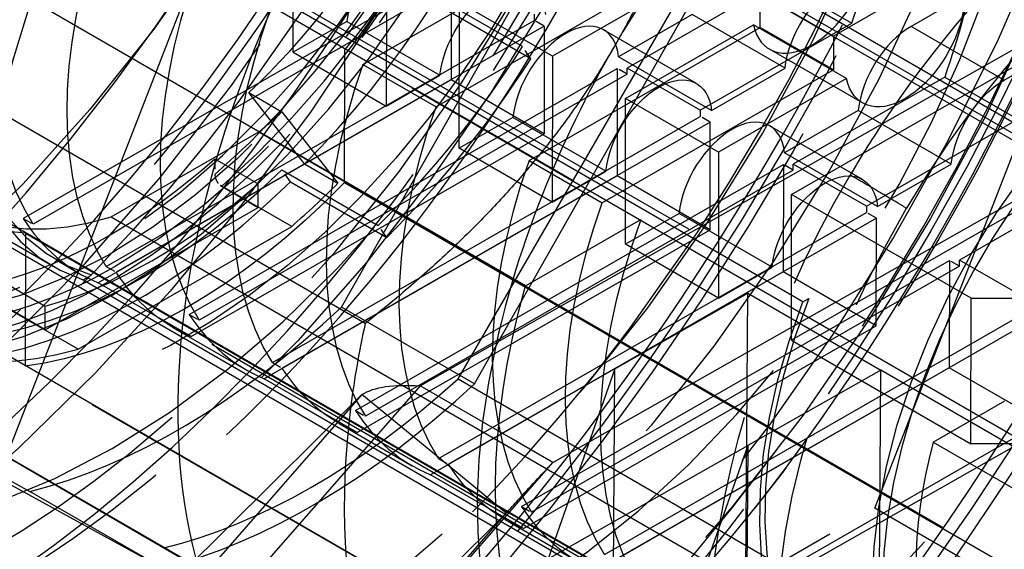
# Model space of a CAD drawing. Units: millimetres. Extents: x 63 to 2173, y 73 to 2327.
# Drawn here: x 1560 to 1571, y 1175 to 1180 of the extents above; entities that cross this region are included whole.
import ezdxf

# ---------------------------------------------------------------- set-up
doc = ezdxf.new("R2010")
doc.units = ezdxf.units.MM
doc.header["$LTSCALE"] = 2
doc.linetypes.add('Dashed', pattern=[5.699999816715717, 4.559999853372574, -1.139999963343143])
for name, color, linetype in [('Hidden (ISO)', 7, 'Dashed'), ('Hidden Narrow (ISO)', 7, 'Dashed'), ('Visible (ISO)', 7, 'Continuous'), ('Visible Narrow (ISO)', 7, 'Continuous')]:
    doc.layers.add(name, color=color, linetype=linetype)

# ---------------------------------------------------------------- blocks, each defined once
blk = doc.blocks.new('3366_Sheet_VIEW5')
at = {"layer": 'Hidden (ISO)', "ltscale": 0.9210526943206787}
for p, q in [((-199.1388451464606, -9.511818918698241), (-195.2479512558813, 0.4816625340498)), ((-204.8123675383452, -7.373214923849803), (-200.9245706226121, -0.5264927868406613)), ((-203.3991053000171, -8.190260382747454), (-199.5113083842839, -1.343538245737795)), ((-203.57324847319, -8.137592196148272), (-199.6919393918052, -1.434205905239429)), ((-209.61382112183, -1.824999136274371), (-201.6288894752763, -6.441305979046261)), ((-203.3309131310847, -2.132336052768781), (-195.345981484531, -6.748642895540678)), ((-199.9043650681503, -7.315586667395685), (-208.4546016100353, -2.372461641064708)), ((-208.3934959595409, -2.337333878232672), (-199.8432594176559, -7.28045890456365)), ((-196.0294413260055, -2.447822745962227), (-199.5807460883098, -4.4893588465625)), ((-202.854241136038, -7.145723036666586), (-210.8391727825917, -2.52941619389469)), ((-202.360681823965, -2.88642177210176), (-193.8104452820801, -7.829546798432739)), ((-193.7493396315857, -7.794419035600704), (-202.2995761734706, -2.851294009269727)), ((-205.3265338811839, -4.662077131693834), (-205.3245474417353, -3.109589991431271)), ((-204.5845216836263, -4.792058961894946), (-202.1250781348569, -3.378200358291711)), ((-204.3352638749056, -3.681521812659636), (-204.3372503143542, -5.234008952922184)), ((-203.6462936198209, -3.812660979477243), (-208.1985837783782, -6.429632859151015)), ((-203.5402989519463, -3.873939388894564), (-208.0925891105036, -6.49091126856835)), ((-201.3477839037765, -3.827575360685427), (-203.8072274525458, -5.241433964288654)), ((-203.6462936198209, -3.812660979477243), (-203.6477573120462, -4.956598872302266)), ((-200.024814048005, -6.173510462297578), (-195.9916003469532, -3.854939704999308)), ((-197.7594327381992, -3.814151075227219), (-198.7544864243583, -4.386176896241556)), ((-201.2083584096977, -3.920818015590336), (-202.5686860769955, -4.702828636281756)), ((-200.1632915869852, -3.904139888754651), (-201.7736375144805, -4.829878332926674)), ((-200.1632915869852, -3.904139888754651), (-199.3859973559047, -4.353514891148379)), ((-206.3278098933022, -6.526652032402184), (-210.5675966082862, -4.075515655709314)), ((-202.888871330107, -4.601816697689247), (-203.9134864528948, -4.009458739988423)), ((-200.3585003369468, -4.399507181913792), (-200.3580403193903, -4.039983844168788)), ((-199.5807460883099, -4.489358846562512), (-200.3580403193903, -4.039983844168791)), ((-202.7990848019955, -4.730114428237444), (-203.8236999247833, -4.137756470536621)), ((-203.5599560832737, -5.683383955315914), (-203.5579696438252, -4.130896815053367)), ((-202.5686860769955, -4.702828636281753), (-203.5579696438252, -4.130896815053367)), ((-201.083421354558, -4.259700156975015), (-201.8662006353981, -4.709695938131244)), ((-200.0941377877283, -4.83163197820338), (-201.083421354558, -4.259700156975015)), ((-207.3152948794231, -6.940286270962082), (-202.7630047208659, -4.323314391288294)), ((-202.6570100529913, -4.384592800705622), (-207.2093002115485, -7.001564680379409)), ((-204.756029005662, -4.334111390395242), (-205.3265338811838, -4.662077131693824)), ((-204.756029005662, -4.334111390395242), (-203.7667454388324, -4.906043211623621)), ((-202.6570100529913, -4.384592800705622), (-202.6584737452165, -5.528530693530666)), ((-201.7913918459151, -5.152203638675483), (-200.4310641786172, -4.37019301798407)), ((-200.9963432834, -5.279253335320403), (-199.3859973559047, -4.35351489114838)), ((-199.4417806117875, -4.942124839212425), (-200.4310641786172, -4.370193017984059)), ((-197.7652028575287, -4.958108717469939), (-196.7701491713696, -4.386082896455602)), ((-202.8179438857162, -5.813365785517042), (-200.3585003369468, -4.399507181913792)), ((-201.0382433593879, -4.993611567216428), (-202.0275269262176, -4.421679745988041)), ((-199.5812061058664, -4.84888218430753), (-200.3585003369468, -4.399507181913788)), ((-199.5807460883099, -4.489358846562512), (-199.5812061058664, -4.848882184307538)), ((-205.3265338811839, -4.662077131693834), (-204.3372503143542, -5.234008952922199)), ((-204.7806278121169, -6.048010481512557), (-204.7788172805724, -4.633002869739409)), ((-196.7938856340187, -9.24930971251129), (-204.7788172805724, -4.633002869739393)), ((-202.5686860769955, -4.702828636281753), (-202.5706725164441, -6.255315776544294)), ((-200.8769170685684, -5.28162775935962), (-201.8662006353981, -4.709695938131233)), ((-199.2711253851256, -5.200929299276488), (-200.2604089519553, -4.628997478048102)), ((-204.5845216836263, -4.792058961894946), (-203.8072274525458, -5.241433964288666)), ((-206.4320059804681, -7.450939682773132), (-201.8797158219108, -4.833967803099346)), ((-201.7737211540363, -4.895246212516681), (-206.3260113125935, -7.512218092190468)), ((-204.3372503143542, -5.234008952922185), (-203.7667454388324, -4.906043211623617)), ((-199.5812061058664, -4.84888218430753), (-202.0406496546357, -6.262740787910764)), ((-201.8797158219108, -4.833967803099346), (-201.8811795141361, -5.977905695924383)), ((-200.9963432834, -5.279253335320403), (-201.7736375144805, -4.829878332926675)), ((-200.8769170685684, -5.28162775935962), (-200.0941377877283, -4.831631978203369)), ((-203.6477573120462, -4.956598872302279), (-207.4010347880096, -7.114242886435652)), ((-202.6584737452165, -5.528530693530659), (-203.6477573120462, -4.956598872302273)), ((-199.4417806117875, -4.942124839212425), (-200.8021082790854, -5.724135459903845)), ((-198.3967137890751, -4.925446712376747), (-200.0070597165704, -5.851185156548762)), ((-198.3967137890751, -4.925446712376747), (-197.6194195579946, -5.374821714770468)), ((-205.8004377220972, -5.09058308696109), (-205.4471221625152, -5.294844451685512)), ((-205.2050410812005, -5.850414850356728), (-205.8004377220972, -5.09058308696109)), ((-201.7933782853636, -6.704690778938017), (-201.7913918459151, -5.15220363867547)), ((-200.8021082790854, -5.724135459903849), (-201.7913918459151, -5.152203638675476)), ((-205.4471221625152, -5.294844451685505), (-204.8517255216185, -6.054676215081143)), ((-199.3168435566479, -5.281006980597104), (-200.099622837488, -5.731002761753347)), ((-198.3275599898182, -5.852938801825475), (-199.3168435566479, -5.281006980597097)), ((-205.548717081513, -7.961593094584185), (-200.9964269229558, -5.344621214910397)), ((-200.8904322550812, -5.405899624327732), (-205.4427224136384, -8.02287150400152)), ((-202.9894512077519, -5.355418214017346), (-203.5599560832737, -5.683383955315913)), ((-202.0001676409222, -5.927350035245712), (-202.9894512077519, -5.355418214017339)), ((-200.8918959473064, -6.549837517152777), (-200.8904322550812, -5.405899624327732)), ((-199.2716655614778, -6.014918390838517), (-200.2609491283075, -5.442986569610131)), ((-195.9935867864017, -5.407426845261833), (-200.0268004874535, -7.725997602560119)), ((-199.22976548549, -6.300560158942513), (-197.6194195579947, -5.374821714770491)), ((-207.263603987324, -6.413950556024278), (-205.6913238360487, -5.510094958121227)), ((-206.41175122118, -7.686174707664034), (-202.6584737452165, -5.528530693530661)), ((-205.6913238360487, -5.510094958121218), (-194.7385414880537, -11.84219726390725)), ((-201.6339078486199, -10.36337875444628), (-209.6188394951736, -5.747071911674372)), ((-202.5706725164441, -6.255315776544295), (-203.5599560832737, -5.683383955315915)), ((-200.8021082790854, -5.724135459903849), (-200.804094718534, -7.276622600166403)), ((-199.1103392706583, -6.302934582981723), (-200.0996228374879, -5.731002761753336)), ((-206.1591793468394, -5.794727971665512), (-205.6998691193828, -6.060267745807245)), ((-205.2050410812005, -5.850414850356728), (-204.8517255216185, -6.05467621508115)), ((-204.665428182558, -8.472246506395251), (-200.1131380240007, -5.855274626721464)), ((-202.8179438857162, -5.813365785517042), (-202.0406496546357, -6.262740787910769)), ((-200.1131380240007, -5.855274626721441), (-200.114601716226, -6.999212519546486)), ((-199.22976548549, -6.300560158942513), (-200.0070597165704, -5.851185156548786)), ((-199.1103392706583, -6.302934582981723), (-198.3275599898182, -5.852938801825472)), ((-205.4467518841125, -5.911507813096698), (-204.4221367613244, -6.503865770797303)), ((-200.0071433561261, -5.916553036138799), (-204.5594335146833, -8.533524915812563)), ((-202.5706725164441, -6.255315776544295), (-202.0001676409222, -5.927350035245721)), ((-196.630135991165, -5.946753535998864), (-198.2404819186603, -6.87249198017088)), ((-205.7001914140764, -6.312154793011885), (-205.6998691193828, -6.06026774580724)), ((-201.8811795141361, -5.977905695924397), (-205.6344569900995, -8.13554971005777)), ((-205.3569653560005, -6.03980554364442), (-204.3323502332125, -6.63216350134517)), ((-204.7806278121169, -6.048010481512557), (-196.7956961655632, -10.66431732428445)), ((-200.8918959473064, -6.549837517152777), (-201.8811795141361, -5.97790569592439)), ((-206.1011386631901, -6.080356249003906), (-205.7001914140764, -6.312154793011901)), ((-205.3424620749416, -6.513878811352321), (-206.0844247582532, -6.084929940696489)), ((-200.0268004874535, -7.725997602560136), (-200.024814048005, -6.17351046229758)), ((-198.1169100262628, -7.276521831809043), (-200.0248140480049, -6.173510462297578)), ((-208.9999145030204, -6.350624165580828), (-198.1177952678941, -12.64187419909298)), ((-207.8796110467659, -6.940547697503199), (-208.9748892814702, -6.307337466857493)), ((-207.9644517374739, -7.613808551495145), (-205.7001914140764, -6.312154793011905)), ((-203.7821392836029, -8.982899918206288), (-199.2298491250457, -6.365928038532514)), ((-201.2228734098418, -6.376725037639449), (-201.7933782853636, -6.70469077893803)), ((-200.2335898430121, -6.948656858867829), (-201.2228734098418, -6.376725037639442)), ((-210.8441911559354, -6.451488969294851), (-202.8592595093817, -11.06779581206676)), ((-207.263603987324, -6.413950556024278), (-196.3108216416296, -12.74605286308137)), ((-199.1238544571711, -6.427206447949843), (-203.6761446157283, -9.044178327623616)), ((-202.854241136038, -7.145723036666586), (-201.6288894752762, -6.441305979046256)), ((-199.1253181493963, -7.571144340774865), (-199.1238544571711, -6.427206447949843)), ((-208.1752077656686, -6.585483507464213), (-208.1770182972133, -8.000491119237456)), ((-208.1752077656686, -6.585483507464213), (-200.1902761191149, -11.20179035023613)), ((-207.6155499574446, -7.820607262603527), (-205.3424620749416, -6.513878811352314)), ((-204.6451734232699, -8.707481531286145), (-200.8918959473064, -6.549837517152771)), ((-200.804094718534, -7.276622600166391), (-201.7933782853636, -6.704690778938011)), ((-207.8420732144407, -6.87561764941815), (-207.5947523227333, -7.018600604725245)), ((-202.8988503846479, -9.493553330017331), (-198.3465602260906, -6.87658145034356)), ((-198.3465602260906, -6.876581450343566), (-198.3480239183158, -8.020519343168596)), ((-197.4631876875798, -7.321866982564616), (-198.2404819186603, -6.872491980170889)), ((-200.114601716226, -6.9992125195465), (-203.8678791921894, -9.156856533679873)), ((-198.240565558216, -6.937859859760881), (-202.7928557167733, -9.554831739434666)), ((-200.804094718534, -7.276622600166391), (-200.2335898430121, -6.948656858867817)), ((-199.1253181493963, -7.571144340774865), (-200.114601716226, -6.9992125195465)), ((-208.4234396702369, -7.096381730148638), (-207.9641294427803, -7.361921504290392)), ((-207.5594097272433, -7.083427127687982), (-199.0091731853583, -12.02655215401896)), ((-198.921874490375, -11.97636681390519), (-207.4721110322599, -7.033241787574199)), ((-206.41175122118, -7.686174707664034), (-207.4010347880096, -7.114242886435648)), ((-212.1181377191881, -7.149333177119353), (-208.1273072604213, -9.334548294462765)), ((-201.9055298233641, -8.029354541063867), (-200.4904095371735, -7.22630392866883)), ((-200.5216419435743, -11.81655054808796), (-200.4904095371735, -7.226303928668827)), ((-200.4904095371735, -7.226303928668829), (-199.0771472988454, -8.043349387566513)), ((-198.1188964657113, -8.829008972071584), (-198.1169100262628, -7.276521831809044)), ((-198.1169100262628, -7.276521831809043), (-196.0683834708456, -7.279065345709061)), ((-207.9644517374739, -7.613808551495145), (-208.3653989867213, -7.382010007409916)), ((-207.6155499574446, -7.820607262603527), (-208.3575126407563, -7.391658391947708)), ((-207.9644517374739, -7.613808551495145), (-207.9641294427803, -7.361921504290403)), ((-203.3991053000171, -8.190260382747454), (-204.8123675383452, -7.373214923849805)), ((-202.0155614856928, -10.00420674182839), (-197.4632713271355, -7.387234862154603)), ((-197.3572766592609, -7.448513271571946), (-201.9095668178182, -10.06548515124573)), ((-206.6054687559036, -7.590532425953624), (-205.8281745248232, -8.039907428347352)), ((-202.8785956253598, -9.72878835490824), (-199.1253181493963, -7.571144340774867)), ((-210.5722200663451, -7.688945294973973), (-204.5658555534511, -11.16138849528887)), ((-210.5722200663451, -7.688945294973973), (-206.7023638028032, -9.936424550992996)), ((-200.0268004874535, -7.725997602560136), (-198.1188964657113, -8.829008972071584)), ((-210.70487548086, -7.966378636016996), (-206.7140450220932, -10.1515937533604)), ((-200.1920866506595, -12.61679796200935), (-208.1770182972132, -8.000491119237452)), ((-201.9055298233641, -8.029354541063867), (-202.6149480143219, -10.05097591855411)), ((-198.3480239183158, -8.020519343168594), (-202.1013013942793, -10.17816335730197)), ((-201.9367622297648, -12.61960116048299), (-201.9055298233641, -8.029354541063856)), ((-199.0771472988454, -8.043349387566515), (-200.492267585036, -8.846399999961552)), ((-199.0882060881718, -9.668666683612475), (-199.0771472988455, -8.043349387566519)), ((-197.6638850605174, -8.86039484646421), (-199.0771472988455, -8.043349387566526)), ((-197.3587403514862, -8.59245116439696), (-198.3480239183158, -8.020519343168582)), ((-204.6451734232699, -8.707481531286145), (-205.6344569900995, -8.135549710057758)), ((-203.57324847319, -8.137592196148272), (-197.566883960296, -11.61003539646403)), ((-198.5200299672059, -8.810887532504342), (-197.7555852369588, -8.37143172170525)), ((-204.8388909579936, -8.611839249575727), (-204.0615967269131, -9.061214251969446)), ((-201.1120178274496, -10.75009517853033), (-197.3587403514862, -8.592451164396955)), ((-202.6149480143219, -10.05097591855412), (-200.492267585036, -8.84639999996156)), ((-200.492267585036, -8.84639999996157), (-201.2016857759938, -10.86802137745181)), ((-200.492267585036, -8.84639999996157), (-200.5033263743624, -10.47171729600752)), ((-198.5200299672059, -8.810887532504342), (-197.2480939527106, -9.546228445512249)), ((-196.0703699102942, -8.8315524859716), (-198.1188964657113, -8.82900897207158)), ((-202.8785956253598, -9.72878835490824), (-203.8678791921894, -9.156856533679875)), ((-206.7140450220932, -10.15159375336039), (-208.1273072604213, -9.334548294462756)), ((-206.9007685331318, -13.9739104215691), (-199.1388451464606, -9.511818918698236)), ((-197.0189517889685, -10.73738710704475), (-199.1388451464606, -9.51181891869823)), ((-203.0723131600834, -9.63314607319783), (-202.295018929003, -10.08252107559155)), ((-206.7023638028032, -9.936424550993003), (-200.6959992899085, -13.40886775130832))]:
    blk.add_line(p, q, dxfattribs=at)
at = {"layer": 'Hidden (ISO)', "ltscale": 0.004778357836341758}
blk.add_line((-202.7629210813102, -4.257946511698307), (-202.7630047208659, -4.323314391288298), dxfattribs=at)
at = {"layer": 'Hidden (ISO)', "ltscale": 0.008949802958072248}
for p, q in [((-202.6570100529913, -4.384592800705622), (-202.7630047208659, -4.323314391288296)), ((-208.1985837783782, -6.429632859151029), (-208.0925891105036, -6.490911268568356)), ((-207.3152948794231, -6.940286270962082), (-207.2093002115485, -7.001564680379408)), ((-206.4320059804681, -7.450939682773132), (-206.3260113125935, -7.512218092190459)), ((-205.548717081513, -7.961593094584185), (-205.4427224136384, -8.022871504001511))]:
    blk.add_line(p, q, dxfattribs=at)
at = {"layer": 'Hidden (ISO)', "ltscale": 0.01144698795027971}
blk.add_line((-202.7990848019955, -4.730114428237444), (-202.888871330107, -4.601816697689255), dxfattribs=at)
at = {"layer": 'Hidden (ISO)', "ltscale": 0.008949802958072215}
blk.add_line((-201.7737211540363, -4.895246212516681), (-201.8797158219108, -4.833967803099355), dxfattribs=at)
at = {"layer": 'Hidden (ISO)', "ltscale": 0.004778357836342864}
blk.add_line((-201.7737211540363, -4.895246212516681), (-201.7736375144805, -4.829878332926675), dxfattribs=at)
at = {"layer": 'Hidden (ISO)', "ltscale": 0.004778357836342799}
blk.add_line((-200.9963432834, -5.279253335320403), (-200.9964269229558, -5.344621214910408), dxfattribs=at)
at = {"layer": 'Hidden (ISO)', "ltscale": 0.008949802958074014}
blk.add_line((-200.8904322550812, -5.405899624327732), (-200.9964269229558, -5.344621214910407), dxfattribs=at)
at = {"layer": 'Hidden (ISO)', "ltscale": 0.01234428560731867}
blk.add_line((-206.1591793468394, -5.794727971665512), (-206.1593954190968, -5.963597655109191), dxfattribs=at)
at = {"layer": 'Hidden (ISO)', "ltscale": 0.008949802958074307}
for p, q in [((-200.0071433561261, -5.916553036138799), (-200.1131380240007, -5.855274626721465)), ((-203.7821392836029, -8.982899918206288), (-203.6761446157283, -9.044178327623621)), ((-202.8988503846479, -9.493553330017331), (-202.7928557167733, -9.554831739434665))]:
    blk.add_line(p, q, dxfattribs=at)
at = {"layer": 'Hidden (ISO)', "ltscale": 0.004778357836343382}
blk.add_line((-200.0071433561261, -5.916553036138799), (-200.0070597165704, -5.851185156548786), dxfattribs=at)
at = {"layer": 'Hidden (ISO)', "ltscale": 0.01144698795027383}
blk.add_line((-205.3569653560005, -6.03980554364442), (-205.4467518841125, -5.911507813096707), dxfattribs=at)
at = {"layer": 'Hidden (ISO)', "ltscale": 0.004778357836342862}
blk.add_line((-199.22976548549, -6.300560158942513), (-199.2298491250457, -6.365928038532519), dxfattribs=at)
at = {"layer": 'Hidden (ISO)', "ltscale": 0.008949802958074274}
blk.add_line((-199.1238544571711, -6.427206447949843), (-199.2298491250457, -6.36592803853251), dxfattribs=at)
at = {"layer": 'Hidden (ISO)', "ltscale": 0.01144698795027541}
blk.add_line((-204.3323502332126, -6.632163501345179), (-204.4221367613245, -6.50386577079732), dxfattribs=at)
at = {"layer": 'Hidden (ISO)', "ltscale": 0.008949802958073787}
blk.add_line((-198.240565558216, -6.937859859760881), (-198.3465602260906, -6.876581450343561), dxfattribs=at)
at = {"layer": 'Hidden (ISO)', "ltscale": 0.004778357836342405}
blk.add_line((-198.240565558216, -6.937859859760881), (-198.2404819186603, -6.872491980170881), dxfattribs=at)
at = {"layer": 'Hidden (ISO)', "ltscale": 0.007360799383132544}
blk.add_line((-207.5594097272433, -7.083427127687982), (-207.4721110322599, -7.033241787574194), dxfattribs=at)
at = {"layer": 'Hidden (ISO)', "ltscale": 0.00515226985409295}
blk.add_line((-199.9043650681503, -7.315586667395685), (-199.8432594176559, -7.28045890456366), dxfattribs=at)
at = {"layer": 'Hidden (ISO)', "ltscale": 0.00894980295807346}
blk.add_line((-204.665428182558, -8.472246506395251), (-204.5594335146834, -8.533524915812562), dxfattribs=at)
at = {"layer": 'Hidden (ISO)', "ltscale": 0.9210526943206787}
for centre, major_axis, ratio, start_param, end_param in [((-211.2067952864328, 0.758434990350362), (-7.032087255586226, -12.16356234126426), 0.5777383845242016, 5.511200456047602, 11.79438576322719), ((-211.2067952864328, 0.7584349903503487), (-5.655700070329136, -9.78279391147944), 0.5777383845242017, 5.511200456047603, 11.79438576322719), ((-203.0098746425535, -3.980428968820913), (4.004035448020803, 6.925871795737542), 0.5777383845242041, 6.015087375068086, 12.06215120677656), ((-212.8320468605102, 1.698037268082647), (-7.257314249537389, -12.55314262977451), 0.5777383845242016, 0.305657310968821, 1.996120144602232), ((-206.8256826860392, -1.774406229797097), (3.278304023066698, 5.670557532760315), 0.5777383845242041, 4.284555106619154, 4.949881293303502), ((-205.3770888917529, -2.61187782516722), (-2.502522155013005, -4.328669872335967), 0.5777383845242042, 4.982260496512064, 6.404199785560288), ((-206.8256826860392, -1.774406229797091), (2.502522155012753, 4.32866987233613), 0.5777383845242041, 4.221332872015439, 4.747377277832436), ((-202.4799013031803, -4.286821015907468), (2.464984322687801, 4.263739824250916), 0.5777383845242043, 5.01990815103261, 5.302535964538505), ((-204.1945082689298, -4.092960101939693), (0.4004035448020801, 0.6925871795737542), 0.5777383845242042, 5.621973872248727, 8.512910863502395), ((-195.590247891331, -8.269917628033724), (-2.527547376563086, -4.371956571059243), 0.5777383845242042, 5.496646041080658, 11.77983134826025), ((-199.809954964053, -3.849836901027625), (-0.4504539879023401, -0.7791605770204738), 0.5777383845242041, 5.720739133382034, 8.414145602369059), ((-203.2571955342608, -3.837446013513746), (-2.464984322687806, -4.263739824250923), 0.5777383845242041, 5.01990815103261, 5.991754289322442), ((-202.4279304710196, -5.114266925561795), (0.4004035448020807, 0.6925871795737539), 0.5777383845242046, 5.621973872248728, 8.512910863502395), ((-198.7553228199156, -5.039855692141576), (-0.4004035448020397, -0.692587179573779), 0.5777383845242045, 3.925849714285578, 5.37131820991238), ((-205.9423937870842, -2.285059641608139), (3.303329244616831, 5.713844231483691), 0.5777383845242043, 4.258903611908789, 4.639993367859233), ((-201.4906177363507, -4.858752837135849), (-2.464984322687806, -4.263739824250923), 0.5777383845242041, 5.01990815103261, 5.991754289322442), ((-205.9423937870842, -2.285059641608142), (3.428455352367469, 5.930277725100495), 0.5777383845242042, 4.265938492977819, 4.632958486790123), ((-195.5195847794145, -8.310769900978556), (-2.502522155012748, -4.328669872336118), 0.5777383845242042, 4.14992499958747, 6.843367082573624), ((-206.4723671264572, -1.978667594521516), (-2.502522155013002, -4.328669872335964), 0.5777383845242041, 5.75966824398914, 6.843367082954923), ((-206.4723671264572, -1.978667594521366), (2.502522155012857, 4.328669872336307), 0.5777383845242042, 4.149924999318359, 4.221332872015411), ((-200.6613526731095, -6.135573749183898), (0.4004035448020805, 0.6925871795737543), 0.5777383845242041, 5.621973872248727, 8.512910863502395), ((-206.967008909872, -1.692701683907328), (-3.303329244617162, -5.713844231483471), 0.5777383845242042, 5.687190919055856, 7.400496265498617), ((-206.967008909872, -1.692701683907328), (-3.428455352367812, -5.93027772510027), 0.5777383845242042, 5.680156037986821, 7.407531146567682), ((-207.2849929134958, -1.508866455655354), (3.12815269376593, 5.410837340420142), 0.5777383845242041, 3.666967680619797, 4.184731747951256), ((-199.7240399384406, -5.880059660757952), (-2.464984322687806, -4.263739824250923), 0.5777383845242041, 5.01990815103261, 5.991754289322442), ((-206.8256826860392, -1.7744062297971), (3.12815269376593, 5.410837340420142), 0.5777383845242041, 3.666967680619797, 4.184731747951256), ((-205.1297680000455, -2.754860780474337), (-2.464984322687795, -4.263739824250902), 0.577738384524204, 5.991754289322439, 6.359022424145307), ((-198.4874354799036, -6.594974437293478), (-2.527547376563087, -4.371956571059244), 0.5777383845242042, 5.001400705334897, 5.99189137682642), ((-206.4723671264572, -1.978667594521514), (-3.278304023067037, -5.670557532760116), 0.5777383845242041, 6.024657706498689, 6.819688376704471), ((-196.826852349868, -7.555002851498198), (-2.464984322687809, -4.263739824250929), 0.577738384524204, 4.973633308776658, 6.42394125908227), ((-206.54302989995, -1.937815024011864), (4.129161555770852, 7.142305289354718), 0.5777383845242013, 3.652486065773679, 4.228322192731244), ((-203.3631902021354, -3.77616760409643), (-2.4649843226878, -4.263739824250913), 0.5777383845242041, 5.991754289322441, 6.359022424145308), ((-198.4167723679874, -6.635826710238258), (-3.503531017018193, -6.06013782127033), 0.5777383845242042, 5.210142574457111, 6.282044204478107), ((-205.1297680000457, -2.754860780474373), (4.004035448020121, 6.925871795737319), 0.5777383845242042, 3.645812061172044, 4.205887367398992), ((-205.1297676616219, -2.754860482909512), (4.129161555770852, 7.142305289354718), 0.5777383845242013, 3.652486065773679, 4.228322192731244), ((-199.1234034871513, -6.227303980789507), (-4.004035448020545, -6.925871795737097), 0.5777383845242042, 5.339970561012688, 5.77668369419405), ((-201.5966124042253, -4.797474427718543), (-2.464984322687795, -4.263739824250902), 0.577738384524204, 5.991754289322439, 6.359022424145307), ((-198.4167723679874, -6.635826710238254), (-3.503531017018193, -6.060137821270334), 0.5777383845242042, 6.282044204478109, 7.852840531273006), ((-195.5195847794145, -8.310769900978558), (-2.252269939511701, -3.895802885102368), 0.5777383845242041, 5.156809131626527, 5.836482950534791), ((-198.4874354799036, -6.594974437293477), (-2.527547376563087, -4.371956571059245), 0.5777383845242042, 0.289011724950208, 1.27950239644173), ((-199.8300346063152, -5.818781251340637), (-2.4649843226878, -4.263739824250913), 0.5777383845242041, 5.991754289322441, 6.359022424145308)]:
    blk.add_ellipse(centre, major_axis=major_axis, ratio=ratio, start_param=start_param, end_param=end_param, dxfattribs=at)
at = {"layer": 'Hidden (ISO)', "ltscale": 0.9210526943206787, "extrusion": (0, 0, -0.9999999999999999)}
for centre, major_axis, ratio, start_param, end_param in [((-211.2067952864328, 0.7584349903503487), (7.257314249537385, 12.5531426297745), 0.5777383845242016, 4.991219666822581, 9.119120649800559), ((-207.2496613575375, -1.529292592128), (-4.504539879023729, -7.791605770204225), 0.577738384524204, 3.928131919688547, 10.21131722686813), ((-203.2052247021001, -4.664891923168071), (0.4004035448021216, 0.6925871795737305), 0.577738384524204, 4.053459750856646, 6.944396742110313)]:
    blk.add_ellipse(centre, major_axis=major_axis, ratio=ratio, start_param=start_param, end_param=end_param, dxfattribs=at)
at = {"layer": 'Hidden (ISO)', "ltscale": 0.9210526943206787, "extrusion": (0, 0, -1)}
for centre, major_axis, ratio, start_param, end_param in [((-211.2067952864328, 0.7584349903503487), (-6.331381052183272, -10.95153477700979), 0.5777383845242017, 3.9135775047216, 10.19676281190119), ((-208.5922601455258, -0.7530991086103), (-5.655700070329722, -9.782793911479104), 0.5777383845242017, 3.913577504721602, 10.19676281190119), ((-206.54302989995, -1.937815024011877), (-6.181229722882482, -10.69181458466964), 0.5777383845242016, 3.9135775047216, 10.19676281190119), ((-205.8363991192097, -2.346338051025527), (-5.505548741029155, -9.523073719138761), 0.5777383845242043, 3.928131919688548, 10.21131722686813), ((-205.1297680000457, -2.754860780474369), (-5.505548741029155, -9.523073719138761), 0.5777383845242043, 3.928131919688548, 10.21131722686813), ((-207.2496613575378, -1.529292592127845), (-3.503531017018684, -6.060137821270345), 0.5777383845242041, 3.928131919688548, 10.21131722686813), ((-206.4723671264574, -1.978667594521571), (-3.503531017018684, -6.06013782127035), 0.5777383845242041, 4.278088630931704, 8.29056418883026), ((-200.8899812850614, -5.205997157167438), (-4.004035448021216, -6.925871795737302), 0.5777383845242041, 3.646664211289577, 6.806194111648268), ((-205.3770888917529, -2.61187782516722), (-2.464984322687809, -4.263739824250927), 0.5777383845242042, 6.1424293552769, 7.592737305582513), ((-205.0237733321709, -2.816139189891643), (-2.464984322687804, -4.263739824250921), 0.5777383845242042, 0.2914310178571437, 1.263277156146975), ((-204.2464791010905, -3.265514192285369), (-2.464984322687803, -4.26373982425092), 0.5777383845242042, 0.2914310178571437, 1.263277156146975), ((-201.4906177363507, -4.858752837135844), (-2.46498432268805, -4.263739824250758), 0.5777383845242042, 4.122241996230754, 4.404869809736649), ((-199.5326170509961, -4.590480689747851), (0.4004035448021219, 0.6925871795737303), 0.5777383845242041, 4.05345975085668, 5.498928246483482), ((-202.4799013031804, -4.286821015907471), (-2.464984322687804, -4.263739824250921), 0.5777383845242042, 0.2914310178571437, 1.263277156146975), ((-198.8206713972233, -4.421768722256003), (-0.4504539879023872, -0.779160577020447), 0.5777383845242042, 4.15222501199001, 6.845631480977033), ((-201.43864690419, -5.686198746790174), (0.4004035448021216, 0.6925871795737304), 0.5777383845242041, 4.053459750856646, 6.944396742110312), ((-197.7660392530859, -5.611787513369954), (0.4004035448021223, 0.6925871795737308), 0.5777383845242043, 4.05345975085668, 5.498928246483481), ((-200.7133235052702, -5.308127839529574), (-2.464984322687804, -4.263739824250921), 0.5777383845242042, 0.291431017857144, 1.263277156146975), ((-199.6720691062799, -6.707505570412277), (0.4004035448021216, 0.6925871795737304), 0.5777383845242041, 4.053459750856646, 6.944396742110312), ((-206.4723671264574, -1.97866759452157), (-3.315841855392317, -5.735487580845308), 0.5777383845242042, 5.128232346492234, 5.869624146475002), ((-206.4723671264571, -1.978667594521766), (-3.278304023066849, -5.670557532759794), 0.5777383845242041, 5.140222854150141, 5.25117425531253), ((-198.9467457073601, -6.329434663151677), (-2.464984322687804, -4.263739824250921), 0.5777383845242042, 0.2914310178571436, 1.263277156146975), ((-204.1404844332159, -3.326792601702733), (-2.464984322687783, -4.263739824250885), 0.5777383845242039, 6.207348190213864, 6.574616325036733), ((-198.4874354799036, -6.594974437293478), (3.315841855392656, 5.735487580845102), 0.5777383845242041, 3.557436019697072, 4.298827819679841), ((-196.826852349868, -7.555002851498199), (-2.502522155013004, -4.328669872335968), 0.577738384524204, 6.162170828798883, 7.584110117847107), ((-202.3739066353058, -4.348099425324808), (-2.464984322687801, -4.263739824250914), 0.5777383845242042, 6.207348190213867, 6.574616325036734), ((-200.6073288373956, -5.369406248946939), (-2.464984322687783, -4.263739824250885), 0.5777383845242039, 6.207348190213863, 6.574616325036732)]:
    blk.add_ellipse(centre, major_axis=major_axis, ratio=ratio, start_param=start_param, end_param=end_param, dxfattribs=at)
at = {"layer": 'Hidden (ISO)', "ltscale": 0.9210526943206787, "extrusion": (0, 0, -0.9999999999999998)}
for centre, major_axis, ratio, start_param, end_param in [((-206.4723671264573, -1.978667594521574), (-2.527547376563082, -4.371956571059237), 0.577738384524204, 4.423377255434481, 5.003682910737856), ((-206.4723671264573, -1.978667594521562), (-2.527547376563093, -4.371956571059256), 0.5777383845242042, 5.994173582229378, 6.574479237532751)]:
    blk.add_ellipse(centre, major_axis=major_axis, ratio=ratio, start_param=start_param, end_param=end_param, dxfattribs=at)
at = {"layer": 'Hidden (ISO)', "ltscale": 0.9210526943206787}
for points, knots in [([(-204.5309237801361, 11.16428366440617), (-203.869927004655, 10.78214339411085), (-203.3224849335115, 10.19119709611342), (-202.5549932431973, 8.666873476869307), (-202.3124148892436, 7.775969050530637), (-202.1323232289372, 5.784806262958906), (-202.182492187419, 4.696581185900168), (-202.567756808321, 2.407589024950198), (-202.902979469299, 1.207164657633096), (-203.8307646072981, -1.184156176203051), (-204.4243847924253, -2.374605326598413), (-205.8097375002679, -4.618015556910532), (-206.601547972854, -5.670403770845218), (-208.296615598527, -7.524941799542989), (-209.199354417914, -8.327353673547705), (-211.0129298190123, -9.602408221991805), (-211.9232512359791, -10.07614867386557), (-213.6537368445973, -10.66592982265587), (-214.4712504091704, -10.77996951709724), (-215.8315782033482, -10.67844618283003), (-216.3967826555056, -10.5064438437436), (-216.8933832258998, -10.21934550493383)], [2.36960780245781, 2.36960780245781, 2.36960780245781, 2.36960780245781, 2.731583104951875, 2.731583104951875, 3.055798511201491, 3.055798511201491, 3.36653438263206, 3.36653438263206, 3.67778763571125, 3.67778763571125, 3.990609233942862, 3.990609233942862, 4.303882019547872, 4.303882019547872, 4.6162871854936, 4.6162871854936, 4.927000195312559, 4.927000195312559, 5.239251865139097, 5.239251865139097, 5.511200456047604, 5.511200456047604, 5.511200456047604, 5.511200456047604]), ([(-213.2023752986557, -16.45776609794797), (-212.0520426785948, -16.30135999582559), (-210.7928980366373, -15.88324176278502), (-208.2478635599344, -14.54910508779501), (-206.96531525128, -13.6489987116459), (-204.4840271726509, -11.44158060731637), (-203.2859507337435, -10.13350847413675), (-201.1023504435623, -7.23690384114493), (-200.1181351446918, -5.647613958068071), (-198.4710790029205, -2.355483579382039), (-197.808784905238, -0.6530710039680301), (-196.8738252051441, 2.679656788761754), (-196.600198006569, 4.309637342581382), (-196.4565480513228, 7.320128692297665), (-196.5848498057942, 8.70070032890056), (-197.0002922036854, 10.30958394634379), (-197.1314469666254, 10.70728009522396), (-197.2828840834591, 11.07854236913319)], [1.206047264033911, 1.206047264033911, 1.206047264033911, 1.206047264033911, 1.525449550478453, 1.525449550478453, 1.835712798832147, 1.835712798832147, 2.147111544721394, 2.147111544721394, 2.45996720799935, 2.45996720799935, 2.773050350082012, 2.773050350082012, 3.085034140409382, 3.085034140409382, 3.395352960795115, 3.395352960795115, 3.505668802362375, 3.505668802362375, 3.505668802362375, 3.505668802362375]), ([(-206.72696861248, -17.76830859688312), (-205.3532002400157, -16.97622906043861), (-203.9537426624467, -15.9229758845326), (-201.2562795951631, -13.38183293836258), (-199.9593193398342, -11.89190638731764), (-197.6111817412358, -8.621982616318114), (-196.5617643921093, -6.840930381004554), (-194.8274689401947, -3.17949407273931), (-194.1430532944367, -1.299623185405991), (-193.2077355811387, 2.349084587291706), (-192.9550781174303, 4.117809259303783), (-192.8856327889714, 7.348696060612227), (-193.0663554864806, 8.811169698680047), (-193.5267505423221, 10.38164684311905), (-193.6371428342667, 10.69816483750144), (-193.7593646213068, 10.9978029944243)], [1.570796326794897, 1.570796326794897, 1.570796326794897, 1.570796326794897, 1.877524140118338, 1.877524140118338, 2.186298089097312, 2.186298089097312, 2.496858611453814, 2.496858611453814, 2.80750253565214, 2.80750253565214, 3.116484002896725, 3.116484002896725, 3.423268087633043, 3.423268087633043, 3.505668802362367, 3.505668802362367, 3.505668802362367, 3.505668802362367]), ([(-215.4889460930398, -11.37781570206126), (-214.8113646786852, -11.76954400457851), (-214.0375236044042, -11.98939417246949), (-212.3572829177298, -12.08100022508445), (-211.4459194879677, -11.93244270986069), (-209.5451259325575, -11.27245873451208), (-208.5530647344931, -10.73456064272325), (-206.6218192773563, -9.327850862344953), (-205.6835388037743, -8.45498702043201), (-203.9613088990783, -6.473693194517338), (-203.1770125619559, -5.366741204484356), (-201.8345213609142, -3.027870037936395), (-201.2760342459476, -1.796708552507233), (-200.4385045464851, 0.6756742861411524), (-200.1601524568814, 1.916434999024293), (-199.919893023868, 4.293770426703674), (-199.959164700419, 5.429847539856755), (-200.3755912933067, 7.472336700891848), (-200.7498149887417, 8.383496718938916), (-201.7111680017845, 9.705039262121339), (-202.2299815832781, 10.18057297483504), (-202.8261839886746, 10.52525385195896)], [3.91357750472174, 3.91357750472174, 3.91357750472174, 3.91357750472174, 4.198843788216838, 4.198843788216838, 4.50310479578453, 4.50310479578453, 4.830129821689202, 4.830129821689202, 5.160799086794928, 5.160799086794928, 5.489749269367654, 5.489749269367654, 5.817903690339924, 5.817903690339924, 6.146901342829029, 6.146901342829029, 6.477596168727762, 6.477596168727762, 6.804164979014773, 6.804164979014773, 7.055170158311606, 7.055170158311606, 7.055170158311606, 7.055170158311606]), ([(-198.8043115251997, 9.817224587803565), (-198.0509467348382, 9.38168384797143), (-197.4086403247977, 8.760364101395803), (-196.3818324224463, 7.201217259577371), (-196.0154634504103, 6.24671371873667), (-195.5837812818841, 4.058633605949194), (-195.545604680113, 2.806065303789592), (-195.8178189153502, 0.1665942742092725), (-196.1336813983028, -1.222094099947597), (-197.0791566640769, -3.980884554742548), (-197.7070119094017, -5.350498685645424), (-199.2096512738561, -7.941596969062785), (-200.0834487482907, -9.162985960632184), (-201.9980598385797, -11.34368177295262), (-203.0388440957803, -12.30201552209243), (-205.1999922967143, -13.85721457498863), (-206.3206174393335, -14.45257418792203), (-208.5322268562115, -15.18718461810208), (-209.6265288234874, -15.33286576059503), (-211.4485241730601, -15.13472481868736), (-212.2001945674267, -14.89625762633768), (-212.8684860363721, -14.50990009472496)], [2.36960780245781, 2.36960780245781, 2.36960780245781, 2.36960780245781, 2.651215742881733, 2.651215742881733, 2.953042574046241, 2.953042574046241, 3.280531313801848, 3.280531313801848, 3.612583737032918, 3.612583737032918, 3.942732819227093, 3.942732819227093, 4.271963927054817, 4.271963927054817, 4.602133085144155, 4.602133085144155, 4.934191333654474, 4.934191333654474, 5.261392943697177, 5.261392943697177, 5.511200456047602, 5.511200456047602, 5.511200456047602, 5.511200456047602]), ([(-196.0808067132193, 8.131537122194601), (-195.6450141976416, 7.06315095855858), (-195.4047611523138, 5.845375148532177), (-195.2928992972409, 3.170014722517898), (-195.4378428560927, 1.703156056488396), (-196.0988609986453, -1.296329220276625), (-196.6148595511341, -2.828464247221063), (-197.9586160327171, -5.804638926209449), (-198.7847119860597, -7.248463141060313), (-200.6672373298166, -9.912870937396804), (-201.7232066001916, -11.13303881711789), (-203.9721246174249, -13.23237974352126), (-205.1651487516347, -14.10998642085296), (-207.5848832156222, -15.4210486320181), (-208.8124933945898, -15.8545897086005), (-210.0203066226634, -16.02507620420935), (-210.034482583345, -16.02704046007336), (-210.0486534578537, -16.02896721691476)], [2.777516504817211, 2.777516504817211, 2.777516504817211, 2.777516504817211, 3.094515453999932, 3.094515453999932, 3.425061909395849, 3.425061909395849, 3.755243784674592, 3.755243784674592, 4.083850835111683, 4.083850835111683, 4.412417271095876, 4.412417271095876, 4.742497614792808, 4.742497614792808, 5.07320902763723, 5.07320902763723, 5.077138043145673, 5.077138043145673, 5.077138043145673, 5.077138043145673]), ([(-192.8185821771259, -2.436932337263258), (-193.1636246631446, -3.581610933200153), (-193.5973131342929, -4.728807742600942), (-194.881014230184, -7.550740533595473), (-195.8311319237568, -9.197634161444128), (-197.9959762897856, -12.23268925951016), (-199.2101504691266, -13.62037114778428), (-201.6300524639237, -15.84735373235544), (-202.8170012211486, -16.73415704739973), (-204.0272084941789, -17.43193145758223)], [3.540068820600883, 3.540068820600883, 3.540068820600883, 3.540068820600883, 3.760028739812858, 3.760028739812858, 4.091469870104446, 4.091469870104446, 4.422900099225205, 4.422900099225205, 4.71238898038469, 4.71238898038469, 4.71238898038469, 4.71238898038469])]:
    blk.add_open_spline(points, degree=3, knots=knots, dxfattribs=at)
at = {"layer": 'Hidden (ISO)', "ltscale": 0.009826521721726825}
blk.add_open_spline([(-206.1593783212217, -5.963607542917503), (-206.1593968636407, -5.973459560840229), (-206.1580193527065, -5.983787908767392), (-206.1524939348768, -6.005288788188813), (-206.1484182078494, -6.016230056457426), (-206.1364653546249, -6.040453919667376), (-206.1293449589971, -6.050408881218468), (-206.1192662095409, -6.063236262542507), (-206.1114446894535, -6.072233877194413), (-206.1011384964317, -6.080354371309557)], degree=3, knots=[0, 0, 0, 0, 0.003618456007791934, 0.003618456007791934, 0.007199004007161148, 0.007199004007161148, 0.01185099595790987, 0.01185099595790987, 0.01659544767266946, 0.01659544767266946, 0.01659544767266946, 0.01659544767266946], dxfattribs=at)
at = {"layer": 'Hidden (ISO)', "ltscale": 0.001274893026070243}
blk.add_open_spline([(-206.0844268431947, -6.084921565127456), (-206.0868453310386, -6.083603096240068), (-206.0897356214842, -6.082507067165152), (-206.0927977973244, -6.081741103050962), (-206.0954521007445, -6.081077163005037), (-206.0982861763711, -6.080633091956119), (-206.1011384846744, -6.080355108752038)], degree=3, knots=[3.956966610037652e-18, 3.956966610037652e-18, 3.956966610037652e-18, 3.956966610037652e-18, 1.000859000246917e-05, 1.000859000246917e-05, 1.000859000246917e-05, 1.860974256939651e-05, 1.860974256939651e-05, 1.860974256939651e-05, 1.860974256939651e-05], dxfattribs=at)
at = {"layer": 'Hidden Narrow (ISO)', "ltscale": 0.6684210896492004}
for p, q in [((-197.7652028575287, -4.958108717469939), (-198.7544864243583, -4.38617689624156)), ((-203.9768432039861, -8.210952197399944), (-212.5010282137001, -17.94737724971256)), ((-204.5951535154586, -8.304429946615855), (-212.5067080208441, -17.34110118277998))]:
    blk.add_line(p, q, dxfattribs=at)
for centre, major_axis, ratio, start_param, end_param in [((-209.1575650408572, -0.4262809250512021), (9.154674762467312, 15.83505055327798), 0.5777383845242017, 5.498123600776339, 11.78130890795592), ((-211.2067952664383, 0.7584320898584664), (6.531582814318373, 11.29782834902516), 0.5777383845237898, 5.511200729346529, 8.64560165970683), ((-206.1897143403681, -2.142076388736257), (7.652049649023629, 13.2359254886107), 0.5777383845242018, 5.49812360077634, 11.78130890795593), ((-210.7121535030179, 0.4724690797361855), (-6.181229722881842, -10.69181458467001), 0.5777383845242016, 5.511200456047604, 11.79438576322719), ((-205.8363987807859, -2.346337753460704), (7.032087255586228, 12.16356234126426), 0.5777383845242016, 5.894476930371743, 11.41110928890305), ((-206.5076983439919, -1.958241160484292), (9.649992480524105, 16.69181295160383), 0.5777383845242018, 3.927327273981271, 5.862199749548743), ((-211.2067953064273, 0.7584378908427443), (-6.531582814304671, -11.29782834903308), 0.5777383845246135, 5.51120072934587, 8.645601659706204), ((-207.2849860475933, -1.508870416520113), (3.228260807461619, 5.58397996395071), 0.5777392484315187, 4.176529689140576, 6.816763887953076), ((-207.4616467719671, -1.406738037162351), (-3.30332715932211, -5.713845432594704), 0.5777386268848992, 5.496645831011671, 8.638238484601464), ((-207.2849929080461, -1.508866458806018), (-3.428449797458491, -5.930268116646415), 0.5777383845242041, 3.703079795165664e-15, 2.355053387490872), ((-207.2143298138636, -1.549718721498428), (3.278291912697147, 5.670536585176814), 0.5777383845242032, 4.173603705456751, 5.496646041080553), ((-203.7165054232939, -3.571905941807117), (8.075125775088107, 13.96772995113516), 0.5777383845242017, 3.927327273981271, 5.116521681188493), ((-195.5902567162033, -8.269910214864627), (-3.25327464071363, -5.627275099899706), 0.5777389604557263, 4.352183092164622, 4.700258542890644), ((-195.943566984714, -8.065662268111588), (-3.503526366565199, -6.06012978576412), 0.5777383845193926, 4.607999754547841, 4.700257749158244)]:
    blk.add_ellipse(centre, major_axis=major_axis, ratio=ratio, start_param=start_param, end_param=end_param, dxfattribs=at)
at = {"layer": 'Hidden Narrow (ISO)', "ltscale": 0.6684210896492004, "extrusion": (0, 0, -1)}
for centre, major_axis, ratio, start_param, end_param in [((-208.8042494812751, -0.6305422897756117), (8.721225210513303, 15.08530293846959), 0.5777383845242017, 3.926654359992868, 10.20983966717245), ((-209.1575650408571, -0.4262809250512412), (-6.331381052183272, -10.95153477700979), 0.5777383845242017, 3.9135775047216, 10.19676281190119), ((-205.8363987807861, -2.346337753460674), (7.218600097069463, 12.4861778738024), 0.5777383845242018, 3.926654359992868, 10.20983966717245), ((-208.5922610015336, -0.7530998019797543), (5.930977739438462, 10.25894799882788), 0.5777383845241851, 3.923639541595946, 7.055170138996063), ((-207.037671683365, -1.651849113397674), (-10.3001668084585, -17.8164343738144), 0.5777383845242017, 3.779548931353121, 5.497450686787724), ((-208.592259372859, -0.7530983911846718), (-5.930977681069389, -10.25894789787078), 0.5777383845242196, 3.923639549075564, 7.055170131414324), ((-205.1297673237526, -2.754860185178844), (-6.531583062199542, -11.29782877780583), 0.5777383845241991, 3.919898583985849, 7.055170149132122), ((-207.284986634718, -1.508870083962651), (-3.253275464655415, -5.627272760868204), 0.5777387785601772, 3.928132262480106, 7.069724916069899), ((-207.2143297987679, -1.549718730225637), (-3.30332035014626, -5.713828846512705), 0.577738384524204, 3.928131919688548, 5.498928246483445), ((-195.9435599125893, -8.065650230783454), (-3.50352641513588, -6.060129757684178), 0.5777383845291278, -2.348777350391629e-08, 1.582925527519551), ((-195.5902587465996, -8.269913663639429), (-3.253284574542118, -5.62726935688236), 0.5777378085915604, 4.724518398000063, 7.866111667424399), ((-207.2143297967799, -1.549718731374961), (-3.303329251821304, -5.71384422731858), 0.5777383845251625, 5.498928245755191, 6.283185306451162)]:
    blk.add_ellipse(centre, major_axis=major_axis, ratio=ratio, start_param=start_param, end_param=end_param, dxfattribs=at)
at = {"layer": 'Hidden Narrow (ISO)', "ltscale": 0.6684210896492004, "extrusion": (0, 0, -0.9999999999999998)}
for centre, major_axis, ratio, start_param, end_param in [((-205.1297680000458, -2.75486078047433), (6.531583062588317, 11.29782877847694), 0.577738384524204, 3.919898583939879, 7.055170149177624), ((-204.246478762667, -3.26551389472052), (-8.725300103022189, -15.09235137334593), 0.5777383845242016, 3.562578211220198, 5.497450686787671)]:
    blk.add_ellipse(centre, major_axis=major_axis, ratio=ratio, start_param=start_param, end_param=end_param, dxfattribs=at)
at = {"layer": 'Hidden Narrow (ISO)', "ltscale": 0.6684210896492004}
blk.add_open_spline([(-198.8016509133414, -6.322245354450141), (-198.8305330317641, -6.304729525699953), (-198.8666565104743, -6.283027197710971), (-198.9079177149656, -6.258404569894142), (-198.9591310104162, -6.227843030823729), (-199.0182599287019, -6.192782197116367), (-199.0797966610687, -6.156488044585306), (-199.1413333934355, -6.120193892054242), (-199.2052779398832, -6.082666420699476), (-199.2656716309703, -6.047402544004139), (-199.3143295739404, -6.018991170725521), (-199.3606833566205, -5.992048696095894), (-199.4019733238318, -5.96817729175552)], degree=3, knots=[0.04858157862974941, 0.04858157862974941, 0.04858157862974941, 0.04858157862974941, 0.25, 0.25, 0.25, 0.5, 0.5, 0.5, 0.75, 0.75, 0.75, 0.9514198093142338, 0.9514198093142338, 0.9514198093142338, 0.9514198093142338], dxfattribs=at)
at = {"layer": 'Visible (ISO)'}
for p, q in [((-208.6519046717336, -9.66808866003956), (-204.7610107811543, 0.3253927927098879)), ((-203.9768432039861, -8.210952197399944), (-195.4861214868424, -3.392648523029558)), ((-202.5635809656576, -9.027997656297185), (-194.0728592485143, -4.209693981927223)), ((-204.5612320953916, -7.547958856024571), (-206.3278098933022, -6.526652032402188)), ((-203.0134363078869, -8.767924009269287), (-203.976843203986, -8.210952197399935)), ((-209.4462174618708, -13.11117057965888), (-204.5951535154585, -8.30442994661584)), ((-203.5485116669553, -9.164153519783481), (-204.5951535154586, -8.304429946615862)), ((-202.5635809656576, -9.027997656297185), (-203.0134363078869, -8.767924009269283)), ((-197.6638850605174, -8.86039484646421), (-201.2016857759938, -10.8680213774518)), ((-203.0597904123597, -9.565594742378543), (-203.5485116669553, -9.164153519783483)), ((-207.910854358773, -14.37233537542227), (-203.0597904123596, -9.565594742378522)), ((-199.1083797052462, -12.63359600698566), (-199.0882060881718, -9.668666683612486))]:
    blk.add_line(p, q, dxfattribs=at)
at = {"layer": 'Visible (ISO)', "extrusion": (0, 0, -1)}
blk.add_ellipse((-200.8899812850614, -5.205997157167436), major_axis=(4.004035448021217, 6.925871795737301), ratio=0.5777383845242042, start_param=3.66460145805848, end_param=6.788256864879369, dxfattribs=at)
at = {"layer": 'Visible (ISO)'}
for centre, major_axis, ratio, start_param, end_param in [((-198.4167723679874, -6.635826710238257), (3.503531017018189, 6.060137821270342), 0.5777383845242039, -4.440892098500627e-15, 1.569655224093412), ((-198.4167723679874, -6.635826710238254), (-3.503531017018198, -6.060137821270342), 0.5777383845242041, 4.711247877683212, 5.210142574457111), ((-199.1234034871508, -6.227303980789361), (-4.004035448020885, -6.925871795737685), 0.5777383845242042, 5.216608387967191, 5.339970561012681)]:
    blk.add_ellipse(centre, major_axis=major_axis, ratio=ratio, start_param=start_param, end_param=end_param, dxfattribs=at)
for points, weights in [([(-200.6799230140071, -0.8445725651187926), (-201.0083076498798, -3.040664972140843), (-201.9139464355357, -4.604788440018672)], [1.633333333333687, 1.750000000000127, 1.750000000000127]), ([(-201.9139464355357, -4.604788440018668), (-202.8195852211915, -6.168911907896234), (-204.5612320953884, -7.547958856022309)], [1.750000000000127, 1.750000000000127, 1.633333333333726])]:
    blk.add_rational_spline(points, weights, degree=2, dxfattribs=at)
blk.add_open_spline([(-204.5951535154578, -8.304429946616509), (-204.4621681612894, -8.21851206994502), (-204.2548998170778, -8.194622915704992), (-203.976843203986, -8.210952197399946)], degree=3, dxfattribs=at)
blk.add_open_spline([(-203.0597904123596, -9.565594742378575), (-203.0179076285899, -9.518566900914387), (-202.9757892532334, -9.471731258902688), (-202.933435313486, -9.4250767072771), (-202.8727520968528, -9.358231727091091), (-202.8115817380365, -9.291756337917322), (-202.7499382016216, -9.225601724920232), (-202.6882841147873, -9.159435789423553), (-202.626154541742, -9.093586911166454), (-202.5635809656576, -9.027997656297188)], degree=3, knots=[1.033786947113485e-15, 1.033786947113485e-15, 1.033786947113485e-15, 1.033786947113485e-15, 0.0002000021008329314, 0.0002000021008329314, 0.0002000021008329314, 0.000486557988767699, 0.000486557988767699, 0.000486557988767699, 0.0007731629213385878, 0.0007731629213385878, 0.0007731629213385878, 0.0007731629213385878], dxfattribs=at)
at = {"layer": 'Visible Narrow (ISO)'}
for p, q in [((-211.0877659753751, -18.76442270861687), (-202.5635809656576, -9.02799765629717)), ((-210.9713449177466, -18.60226597854304), (-203.0597904123597, -9.56559474237854))]:
    blk.add_line(p, q, dxfattribs=at)
blk.add_ellipse((-195.9435669847146, -8.065662268111206), major_axis=(3.503526410066298, 6.06012976061477), ratio=0.5777383845192992, start_param=2.479942322827577e-08, end_param=1.466407138182218, dxfattribs=at)

msp = doc.modelspace()

# ---------------------------------------------------------------- block references
msp.add_blockref('3366_Sheet_VIEW5', (1768.697135395325, 1184.756263347421))

doc.saveas('drawing.dxf')
